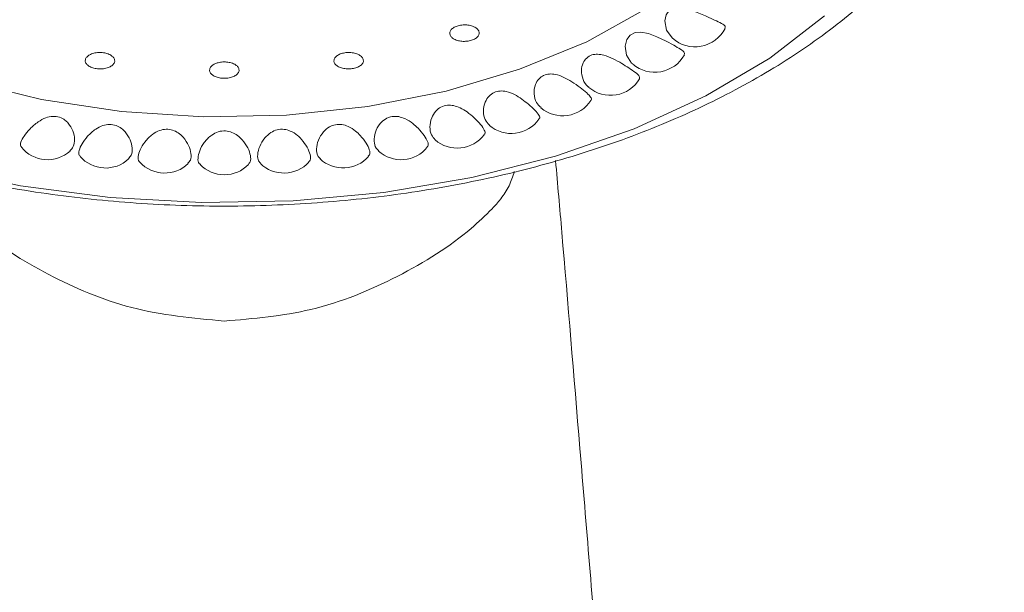
# Model space of a CAD drawing. Units: millimetres. Extents: x 17303 to 18648, y -7099 to -5250.
# Drawn here: x 18122 to 18151, y -5838 to -5821 of the extents above; entities that cross this region are included whole.
import ezdxf

# ---------------------------------------------------------------- set-up
doc = ezdxf.new("R2010")
doc.units = ezdxf.units.MM
doc.layers.add('layer 1', color=170, linetype='Continuous', lineweight=0)
doc.layers.add('layer 2', color=31, linetype='Continuous', lineweight=0)

msp = doc.modelspace()

# ---------------------------------------------------------------- linework, layer by layer
at = {"layer": 'layer 1', "flags": 128}
msp.add_lwpolyline([(18118.938, -5825.255), (18121.547, -5825.808), (18124.257, -5826.163), (18127.025, -5826.317), (18129.803, -5826.266), (18132.548, -5826.01), (18135.213, -5825.556), (18137.755, -5824.909), (18140.133, -5824.08), (18142.307, -5823.083), (18144.241, -5821.935), (18145.904, -5820.654)], dxfattribs=at)
at = {"layer": 'layer 1'}
for points, knots in [([(18104.109, -5813.106), (18104.174, -5813.484), (18104.342, -5814.453), (18104.958, -5815.95), (18105.9, -5817.578), (18107.14, -5819.12), (18108.658, -5820.562), (18110.445, -5821.885), (18112.476, -5823.067), (18114.716, -5824.088), (18117.129, -5824.936), (18119.677, -5825.601), (18122.326, -5826.077), (18125.041, -5826.362), (18127.789, -5826.455), (18130.535, -5826.353), (18133.247, -5826.058), (18135.89, -5825.572), (18138.433, -5824.898), (18140.845, -5824.04), (18143.094, -5823.001), (18145.15, -5821.785), (18146.979, -5820.401), (18148.541, -5818.861), (18149.809, -5817.191), (18150.721, -5815.421), (18151.232, -5814.019), (18151.325, -5813.21), (18151.345, -5813.028)], [0, 0, 0, 0, 0.023522, 0.060132, 0.097373, 0.135591, 0.174872, 0.215037, 0.255752, 0.296692, 0.337596, 0.378393, 0.419074, 0.459665, 0.500207, 0.540746, 0.581324, 0.621983, 0.662777, 0.703752, 0.744944, 0.786358, 0.827921, 0.869345, 0.910228, 0.950121, 0.988766, 1, 1, 1, 1]), ([(18139.074, -5840.813), (18138.878, -5838.458), (18138.498, -5833.871), (18138.064, -5828.601), (18137.817, -5825.767), (18137.754, -5825.042)], [0, 0, 0, 0, 0.439946, 0.856858, 1, 1, 1, 1]), ([(18136.503, -5825.374), (18136.456, -5825.523), (18136.356, -5825.834), (18136.184, -5826.075), (18136.094, -5826.201)], [0, 0, 0, 0, 0.477478, 1, 1, 1, 1]), ([(18136.094, -5826.201), (18136.091, -5826.205), (18136.009, -5826.311), (18135.919, -5826.408), (18135.833, -5826.502)], [0, 0, 0, 0, 0.034841, 1, 1, 1, 1]), ([(18127.713, -5829.909), (18126.765, -5829.818), (18124.881, -5829.638), (18122.322, -5828.531), (18120.594, -5827.444), (18119.815, -5826.692), (18119.604, -5826.489)], [0, 0, 0, 0, 0.296573, 0.58906, 0.888734, 1, 1, 1, 1]), ([(18135.833, -5826.502), (18135.625, -5826.704), (18134.829, -5827.475), (18133.048, -5828.592), (18130.46, -5829.673), (18128.603, -5829.832), (18127.713, -5829.909)], [0, 0, 0, 0, 0.109825, 0.420045, 0.722191, 1, 1, 1, 1])]:
    msp.add_open_spline(points, degree=3, knots=knots, dxfattribs=at)
at = {"layer": 'layer 2', "flags": 128}
for points in [[(18119.87, -5822.63), (18122.177, -5823.194), (18124.602, -5823.558), (18127.093, -5823.716), (18129.598, -5823.663), (18132.062, -5823.401), (18134.435, -5822.936), (18136.664, -5822.277), (18138.702, -5821.439), (18140.507, -5820.438), (18142.038, -5819.298), (18143.265, -5818.041), (18144.16, -5816.695), (18144.705, -5815.288), (18144.888, -5813.851), (18144.888, -5813.851)], [(18141.294, -5821.332), (18141.283, -5821.325), (18141.117, -5821.091), (18141.06, -5820.812), (18141.101, -5820.622), (18141.192, -5820.495), (18141.33, -5820.419), (18141.491, -5820.402), (18141.737, -5820.444), (18141.995, -5820.533), (18142.29, -5820.657), (18142.572, -5820.784), (18142.572, -5820.784)], [(18140.098, -5822.112), (18140.057, -5822.086), (18139.906, -5821.852), (18139.862, -5821.573), (18139.914, -5821.372), (18140.016, -5821.24), (18140.165, -5821.162), (18140.331, -5821.146), (18140.573, -5821.193), (18140.821, -5821.288), (18141.103, -5821.426), (18141.331, -5821.548), (18141.331, -5821.548)]]:
    msp.add_lwpolyline(points, dxfattribs=at)
at = {"layer": 'layer 2'}
for centre, start, end in [((18141.976, -5820.575), 228.0171, 333.1483), ((18140.76, -5821.346), 229.2179, 331.0605), ((18139.42, -5822.045), 229.7379, 329.2394), ((18137.966, -5822.665), 229.8475, 327.1511), ((18136.414, -5823.2), 229.4841, 324.9713), ((18134.777, -5823.645), 228.9793, 322.9612), ((18122.367, -5823.995), 218.9751, 312.0623), ((18133.073, -5823.995), 228.2407, 321.0778), ((18124.122, -5824.248), 220.8219, 313.1007), ((18131.318, -5824.248), 226.7776, 318.9459), ((18125.912, -5824.401), 222.5553, 314.3454), ((18127.72, -5824.452), 224.1369, 315.7366), ((18129.528, -5824.401), 225.5279, 317.2689)]:
    msp.add_arc(centre, 1.021, start, end, dxfattribs=at)
for points, knots in [([(18135.311, -5821.001), (18135.343, -5821.023), (18135.407, -5821.066), (18135.447, -5821.149), (18135.438, -5821.234), (18135.379, -5821.313), (18135.276, -5821.377), (18135.142, -5821.419), (18134.991, -5821.434), (18134.841, -5821.421), (18134.708, -5821.381), (18134.607, -5821.317), (18134.55, -5821.239), (18134.543, -5821.153), (18134.587, -5821.07), (18134.677, -5821), (18134.803, -5820.951), (18134.95, -5820.927), (18135.102, -5820.932), (18135.227, -5820.96), (18135.288, -5820.99), (18135.311, -5821.001)], [0, 0, 0, 0, 0.053708, 0.107418, 0.161126, 0.214832, 0.268515, 0.322184, 0.375846, 0.429516, 0.483205, 0.536908, 0.590621, 0.644326, 0.698017, 0.751703, 0.80538, 0.859054, 0.912728, 0.966408, 1, 1, 1, 1]), ([(18142.572, -5820.784), (18142.647, -5820.819), (18142.795, -5820.89), (18142.903, -5820.959), (18142.89, -5821.013), (18142.884, -5821.035)], [0, 0, 0, 0, 0.3665089, 0.7333564, 1, 1, 1, 1]), ([(18141.331, -5821.548), (18141.405, -5821.59), (18141.554, -5821.675), (18141.672, -5821.76), (18141.655, -5821.813), (18141.647, -5821.836)], [0, 0, 0, 0, 0.355333, 0.710833, 1, 1, 1, 1]), ([(18124.27, -5821.841), (18124.302, -5821.863), (18124.366, -5821.907), (18124.406, -5821.991), (18124.398, -5822.076), (18124.339, -5822.154), (18124.236, -5822.216), (18124.102, -5822.256), (18123.951, -5822.269), (18123.801, -5822.253), (18123.668, -5822.211), (18123.567, -5822.147), (18123.51, -5822.068), (18123.502, -5821.983), (18123.546, -5821.902), (18123.636, -5821.833), (18123.762, -5821.785), (18123.91, -5821.763), (18124.062, -5821.77), (18124.186, -5821.799), (18124.247, -5821.83), (18124.27, -5821.841)], [0, 0, 0, 0, 0.053685, 0.107365, 0.161058, 0.214763, 0.268472, 0.322179, 0.375872, 0.429545, 0.483207, 0.536872, 0.590553, 0.644256, 0.697966, 0.751673, 0.805373, 0.85906, 0.912739, 0.966412, 1, 1, 1, 1]), ([(18131.802, -5821.839), (18131.834, -5821.861), (18131.898, -5821.904), (18131.938, -5821.987), (18131.929, -5822.071), (18131.87, -5822.15), (18131.767, -5822.213), (18131.633, -5822.254), (18131.482, -5822.269), (18131.332, -5822.255), (18131.199, -5822.214), (18131.098, -5822.151), (18131.041, -5822.072), (18131.034, -5821.987), (18131.078, -5821.905), (18131.168, -5821.835), (18131.294, -5821.786), (18131.441, -5821.763), (18131.593, -5821.769), (18131.718, -5821.797), (18131.779, -5821.827), (18131.802, -5821.839)], [0, 0, 0, 0, 0.053704, 0.107404, 0.161115, 0.214825, 0.268523, 0.322205, 0.375871, 0.429533, 0.483205, 0.536896, 0.590606, 0.644317, 0.698021, 0.751712, 0.805395, 0.859069, 0.912743, 0.966418, 1, 1, 1, 1]), ([(18138.763, -5822.819), (18138.754, -5822.814), (18138.668, -5822.765), (18138.573, -5822.586), (18138.519, -5822.329), (18138.57, -5822.093), (18138.686, -5821.925), (18138.844, -5821.832), (18139.028, -5821.811), (18139.247, -5821.849), (18139.498, -5821.953), (18139.757, -5822.097), (18139.9, -5822.188), (18139.968, -5822.231)], [0, 0, 0, 0, 0.015484, 0.141763, 0.268036, 0.369316, 0.449316, 0.529746, 0.600968, 0.676094, 0.78673, 0.898722, 1, 1, 1, 1]), ([(18128.036, -5822.125), (18128.068, -5822.147), (18128.132, -5822.191), (18128.172, -5822.274), (18128.164, -5822.359), (18128.104, -5822.437), (18128.002, -5822.5), (18127.868, -5822.54), (18127.717, -5822.554), (18127.566, -5822.539), (18127.433, -5822.497), (18127.332, -5822.434), (18127.275, -5822.355), (18127.268, -5822.27), (18127.312, -5822.189), (18127.402, -5822.12), (18127.528, -5822.071), (18127.675, -5822.048), (18127.827, -5822.055), (18127.952, -5822.084), (18128.013, -5822.114), (18128.036, -5822.125)], [0, 0, 0, 0, 0.053694, 0.107382, 0.161087, 0.214796, 0.268503, 0.3222, 0.375877, 0.429541, 0.483205, 0.536881, 0.59058, 0.644287, 0.697999, 0.751699, 0.805388, 0.859068, 0.912743, 0.966417, 1, 1, 1, 1]), ([(18139.968, -5822.231), (18140.041, -5822.281), (18140.188, -5822.38), (18140.312, -5822.485), (18140.299, -5822.539), (18140.293, -5822.565)], [0, 0, 0, 0, 0.343363, 0.686775, 1, 1, 1, 1]), ([(18137.312, -5823.439), (18137.261, -5823.39), (18137.151, -5823.282), (18137.086, -5823.026), (18137.118, -5822.765), (18137.235, -5822.568), (18137.386, -5822.453), (18137.563, -5822.409), (18137.774, -5822.428), (18138.008, -5822.514), (18138.267, -5822.662), (18138.415, -5822.769), (18138.496, -5822.828)], [0, 0, 0, 0, 0.107866, 0.235683, 0.36283, 0.451002, 0.525494, 0.600148, 0.672266, 0.773947, 0.877332, 1, 1, 1, 1]), ([(18138.496, -5822.828), (18138.569, -5822.885), (18138.716, -5822.999), (18138.825, -5823.125), (18138.86, -5823.188), (18138.824, -5823.216), (18138.822, -5823.217)], [0, 0, 0, 0, 0.329317, 0.658631, 0.987349, 1, 1, 1, 1]), ([(18135.753, -5823.972), (18135.703, -5823.92), (18135.6, -5823.81), (18135.55, -5823.552), (18135.596, -5823.29), (18135.723, -5823.089), (18135.885, -5822.97), (18136.07, -5822.924), (18136.284, -5822.946), (18136.512, -5823.036), (18136.741, -5823.18), (18136.868, -5823.283), (18136.932, -5823.334)], [0, 0, 0, 0, 0.1185129, 0.2479273, 0.3769986, 0.4702819, 0.5472768, 0.6245162, 0.6971073, 0.7969642, 0.8985228, 1, 1, 1, 1]), ([(18134.111, -5824.409), (18134.069, -5824.365), (18133.975, -5824.269), (18133.932, -5824.029), (18133.978, -5823.766), (18134.105, -5823.55), (18134.276, -5823.412), (18134.469, -5823.355), (18134.671, -5823.369), (18134.876, -5823.442), (18135.094, -5823.574), (18135.222, -5823.686), (18135.291, -5823.748)], [0, 0, 0, 0, 0.10969, 0.240566, 0.371421, 0.474522, 0.556436, 0.638762, 0.712374, 0.790849, 0.885772, 1, 1, 1, 1]), ([(18136.932, -5823.334), (18137.003, -5823.398), (18137.146, -5823.525), (18137.252, -5823.672), (18137.292, -5823.749), (18137.249, -5823.778), (18137.244, -5823.782)], [0, 0, 0, 0, 0.3182769, 0.6365457, 0.9547967, 1, 1, 1, 1]), ([(18121.58, -5824.632), (18121.57, -5824.623), (18121.53, -5824.589), (18121.55, -5824.484), (18121.643, -5824.305), (18121.823, -5824.082), (18122.053, -5823.876), (18122.296, -5823.741), (18122.524, -5823.69), (18122.728, -5823.717), (18122.885, -5823.801), (18122.958, -5823.875), (18122.989, -5823.906)], [0, 0, 0, 0, 0.042672, 0.173036, 0.310331, 0.448362, 0.586336, 0.693595, 0.779236, 0.865284, 0.942793, 1, 1, 1, 1]), ([(18132.401, -5824.745), (18132.371, -5824.721), (18132.289, -5824.654), (18132.245, -5824.456), (18132.275, -5824.189), (18132.401, -5823.942), (18132.589, -5823.771), (18132.793, -5823.696), (18133.003, -5823.702), (18133.221, -5823.776), (18133.423, -5823.907), (18133.538, -5824.016), (18133.588, -5824.064)], [0, 0, 0, 0, 0.074988, 0.207335, 0.339773, 0.471205, 0.560098, 0.649601, 0.725999, 0.802426, 0.913705, 1, 1, 1, 1]), ([(18135.291, -5823.748), (18135.36, -5823.817), (18135.499, -5823.956), (18135.601, -5824.123), (18135.636, -5824.217), (18135.592, -5824.248), (18135.584, -5824.254)], [0, 0, 0, 0, 0.309131, 0.618242, 0.92744, 1, 1, 1, 1]), ([(18122.989, -5823.906), (18123.043, -5823.984), (18123.152, -5824.141), (18123.194, -5824.401), (18123.167, -5824.619), (18123.083, -5824.707), (18123.045, -5824.747)], [0, 0, 0, 0, 0.2530376, 0.504895, 0.7759773, 1, 1, 1, 1]), ([(18123.358, -5824.909), (18123.345, -5824.899), (18123.3, -5824.861), (18123.313, -5824.741), (18123.396, -5824.542), (18123.567, -5824.305), (18123.789, -5824.098), (18124.026, -5823.973), (18124.244, -5823.934), (18124.442, -5823.969), (18124.603, -5824.057), (18124.681, -5824.136), (18124.716, -5824.172)], [0, 0, 0, 0, 0.048176, 0.181263, 0.318976, 0.456946, 0.594525, 0.693452, 0.775326, 0.857448, 0.934875, 1, 1, 1, 1]), ([(18130.628, -5824.985), (18130.599, -5824.957), (18130.525, -5824.888), (18130.5, -5824.69), (18130.552, -5824.427), (18130.694, -5824.183), (18130.885, -5824.021), (18131.082, -5823.945), (18131.283, -5823.942), (18131.497, -5824.008), (18131.688, -5824.131), (18131.794, -5824.237), (18131.839, -5824.282)], [0, 0, 0, 0, 0.0865335, 0.2205425, 0.3547036, 0.4882184, 0.5812173, 0.6595789, 0.7381167, 0.813747, 0.9201081, 1, 1, 1, 1]), ([(18124.716, -5824.172), (18124.773, -5824.253), (18124.886, -5824.415), (18124.937, -5824.671), (18124.921, -5824.875), (18124.845, -5824.952), (18124.813, -5824.985)], [0, 0, 0, 0, 0.260569, 0.520245, 0.794199, 1, 1, 1, 1]), ([(18125.167, -5825.086), (18125.157, -5825.08), (18125.108, -5825.046), (18125.103, -5824.926), (18125.158, -5824.721), (18125.305, -5824.473), (18125.511, -5824.258), (18125.74, -5824.127), (18125.954, -5824.082), (18126.154, -5824.11), (18126.336, -5824.2), (18126.427, -5824.29), (18126.475, -5824.337)], [0, 0, 0, 0, 0.030438, 0.164194, 0.302038, 0.440071, 0.57755, 0.674429, 0.755507, 0.836792, 0.914449, 1, 1, 1, 1]), ([(18126.475, -5824.337), (18126.535, -5824.419), (18126.654, -5824.583), (18126.718, -5824.833), (18126.714, -5825.024), (18126.646, -5825.093), (18126.618, -5825.122)], [0, 0, 0, 0, 0.265552, 0.53047, 0.805404, 1, 1, 1, 1]), ([(18126.995, -5825.157), (18126.983, -5825.148), (18126.927, -5825.109), (18126.912, -5824.974), (18126.958, -5824.751), (18127.097, -5824.492), (18127.3, -5824.28), (18127.533, -5824.158), (18127.751, -5824.13), (18127.955, -5824.18), (18128.128, -5824.279), (18128.217, -5824.369), (18128.262, -5824.414)], [0, 0, 0, 0, 0.0376906, 0.1725556, 0.3097729, 0.447047, 0.5827364, 0.6718836, 0.7615758, 0.8397559, 0.91998, 1, 1, 1, 1]), ([(18128.823, -5825.122), (18128.799, -5825.101), (18128.733, -5825.042), (18128.718, -5824.866), (18128.775, -5824.617), (18128.918, -5824.371), (18129.111, -5824.192), (18129.319, -5824.099), (18129.527, -5824.085), (18129.741, -5824.145), (18129.922, -5824.259), (18130.018, -5824.358), (18130.059, -5824.399)], [0, 0, 0, 0, 0.0742028, 0.2093034, 0.3449497, 0.4804863, 0.5835398, 0.6665674, 0.7499512, 0.8259946, 0.9271329, 1, 1, 1, 1]), ([(18131.839, -5824.282), (18131.904, -5824.36), (18132.033, -5824.517), (18132.121, -5824.724), (18132.144, -5824.855), (18132.094, -5824.895), (18132.079, -5824.908)], [0, 0, 0, 0, 0.291807, 0.58351, 0.876252, 1, 1, 1, 1]), ([(18133.588, -5824.064), (18133.655, -5824.139), (18133.789, -5824.288), (18133.885, -5824.475), (18133.915, -5824.587), (18133.868, -5824.622), (18133.857, -5824.63)], [0, 0, 0, 0, 0.300627, 0.601218, 0.902083, 1, 1, 1, 1]), ([(18128.262, -5824.414), (18128.324, -5824.496), (18128.447, -5824.66), (18128.52, -5824.899), (18128.526, -5825.072), (18128.466, -5825.131), (18128.442, -5825.154)], [0, 0, 0, 0, 0.2733475, 0.5462858, 0.8251599, 1, 1, 1, 1]), ([(18130.059, -5824.399), (18130.122, -5824.48), (18130.247, -5824.642), (18130.327, -5824.867), (18130.342, -5825.018), (18130.287, -5825.066), (18130.268, -5825.082)], [0, 0, 0, 0, 0.2833761, 0.5665374, 0.8524532, 1, 1, 1, 1])]:
    msp.add_open_spline(points, degree=3, knots=knots, dxfattribs=at)

doc.saveas('drawing.dxf')
